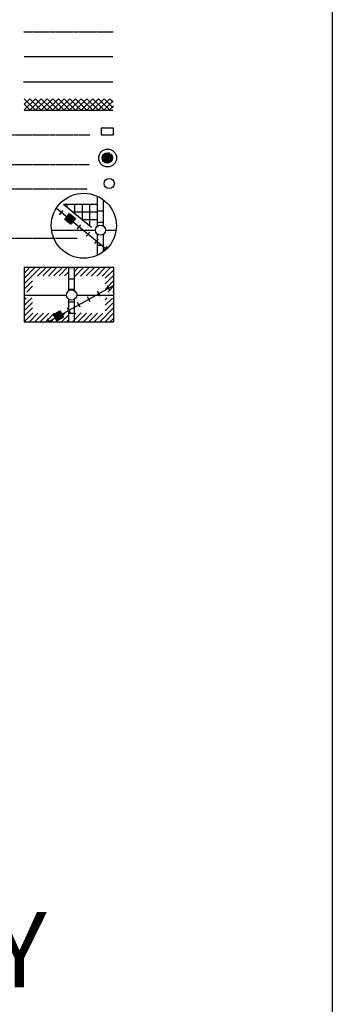
# Model space of a CAD drawing. Extents: x 1898965 to 2429786, y 15985402 to 16411172.
# Drawn here: x 2383187 to 2399601, y 16103435 to 16155232 of the extents above; entities that cross this region are included whole.
import ezdxf

# ---------------------------------------------------------------- set-up
doc = ezdxf.new("R2010")
doc.units = 0
doc.header["$MEASUREMENT"] = 0
doc.linetypes.add('DGN_STYLE_2', pattern=[0.0011, 0, -0.0011])
doc.linetypes.add('DGN_STYLE_4', pattern=[0.0022, 0, -0.0011, 0, -0.0011])
for name, color, linetype in [('L12', 7, 'CONTINUOUS'), ('L23', 7, 'CONTINUOUS'), ('L24', 7, 'CONTINUOUS')]:
    doc.layers.add(name, color=color, linetype=linetype)
doc.styles.add('STYLE-CENTURYSCHOOLBOOK_70', font='CENTURYSCHOOLBOOK_702_B_L.shx')

# ---------------------------------------------------------------- blocks, each defined once
blk = doc.blocks.new('CS_1')
at = {"layer": 'L23', "color": 7, "linetype": 'CONTINUOUS', "flags": 128}
blk.add_lwpolyline([(-261, -15), (-123, 228), (-269, -37), (-86, 228), (-250, -86), (-71, 213), (-71, 220), (-258, -131), (-7, 239), (-209, -149), (41, 213), (-183, -220), (78, 205), (-131, -287), (119, 164), (-82, -261), (153, 138), (-34, -310), (164, 67), (60, -276), (194, 15), (142, -217), (228, -19), (164, 90), (-60, -276)], dxfattribs=at)
at = {"layer": 'L23', "color": 7, "linetype": 'CONTINUOUS'}
for centre, radius in [((-2, -23), 469), ((-15, -36), 269)]:
    blk.add_circle(centre, radius, dxfattribs=at)
blk = doc.blocks.new('TWN_8')
at = {"layer": 'L23', "color": 7, "linetype": 'CONTINUOUS'}
blk.add_circle((-30, -1), 269, dxfattribs=at)
blk = doc.blocks.new('TWN_9')
at = {"layer": 'L23', "color": 7, "linetype": 'CONTINUOUS'}
blk.add_circle((-28, -5), 269, dxfattribs=at)
blk = doc.blocks.new('FARM_1')
at = {"layer": 'L23', "color": 7, "linetype": 'CONTINUOUS'}
for p, q in [((-213, 10), (-26, 190)), ((-213, 85), (-102, 183)), ((-212, -208), (184, 192)), ((-212, -24), (4, 187)), ((-210, 149), (-165, 185)), ((-209, -62), (34, 192)), ((-208, 55), (-71, 187)), ((-208, -171), (150, 184)), ((-206, 118), (-135, 190)), ((-205, -133), (112, 188)), ((-204, -92), (75, 191)), ((-173, -197), (180, 155)), ((-140, -204), (182, 128)), ((-98, -197), (181, 80)), ((-69, -200), (182, 53)), ((-35, -199), (178, 16)), ((2, -203), (182, -14)), ((44, -203), (182, -56)), ((74, -199), (178, -93)), ((111, -202), (186, -127)), ((138, -201), (182, -165))]:
    blk.add_line(p, q, dxfattribs=at)
at = {"layer": 'L23', "color": 7, "linetype": 'CONTINUOUS', "flags": 128}
blk.add_lwpolyline([(-212, -208), (-213, 194), (184, 192), (186, -202), (-212, -208)], close=True, dxfattribs=at)
blk = doc.blocks.new('TWN_10')
at = {"layer": 'L23', "color": 7, "linetype": 'CONTINUOUS'}
blk.add_circle((-31, -3), 269, dxfattribs=at)
blk = doc.blocks.new('FARM_2')
at = {"layer": 'L23', "color": 7, "linetype": 'CONTINUOUS'}
for p, q in [((-214, -93), (74, 188)), ((-213, 118), (-136, 190)), ((-211, 153), (-172, 191)), ((-211, 87), (-106, 191)), ((-209, -29), (10, 193)), ((-208, 61), (-70, 190)), ((-208, -169), (140, 188)), ((-207, -199), (181, 196)), ((-206, -133), (114, 196)), ((-206, -55), (41, 194)), ((-205, 11), (-25, 195)), ((-176, -198), (184, 158)), ((-141, -200), (185, 127)), ((-103, -197), (178, 82)), ((-63, -201), (179, 52)), ((-37, -197), (178, 16)), ((4, -201), (179, -14)), ((44, -193), (187, -55)), ((70, -201), (185, -90)), ((105, -203), (186, -121)), ((138, -197), (180, -154))]:
    blk.add_line(p, q, dxfattribs=at)
at = {"layer": 'L23', "color": 7, "linetype": 'CONTINUOUS', "flags": 128}
blk.add_lwpolyline([(-207, -199), (-207, 193), (181, 196), (186, -199), (-207, -199)], close=True, dxfattribs=at)

msp = doc.modelspace()

# ---------------------------------------------------------------- linework, layer by layer
at = {"layer": 'L12', "color": 7, "linetype": 'CONTINUOUS'}
for p, q in [((2384859, 16144154), (2387161, 16144154)), ((2387705, 16144154), (2388243, 16144154)), ((2383402, 16140743), (2385646, 16140743)), ((2386184, 16140743), (2388085, 16140743))]:
    msp.add_line(p, q, dxfattribs=at)
at = {"layer": 'L23', "color": 7, "linetype": 'DGN_STYLE_4'}
msp.add_line((2383386, 16154588), (2388117, 16154588), dxfattribs=at)
at = {"layer": 'L23', "color": 7, "linetype": 'CONTINUOUS'}
for p, q in [((2383417, 16153294), (2388085, 16153294)), ((2383386, 16151969), (2388085, 16151969)), ((2383417, 16151076), (2384019, 16150480)), ((2383417, 16150781), (2383713, 16150485)), ((2383428, 16150485), (2384019, 16151076)), ((2383428, 16150781), (2383718, 16151076)), ((2383718, 16151076), (2384320, 16150480)), ((2383729, 16150485), (2384320, 16151076)), ((2384019, 16151076), (2384621, 16150480)), ((2384030, 16150485), (2384621, 16151076)), ((2384320, 16151076), (2384917, 16150480)), ((2384326, 16150485), (2384917, 16151076)), ((2384621, 16151076), (2385218, 16150480)), ((2384627, 16150485), (2385218, 16151076)), ((2384917, 16151076), (2385519, 16150480)), ((2384928, 16150485), (2385519, 16151076)), ((2385218, 16151076), (2385820, 16150480)), ((2385228, 16150485), (2385820, 16151076)), ((2385519, 16151076), (2386121, 16150480)), ((2385529, 16150485), (2386121, 16151076)), ((2385820, 16151076), (2386422, 16150480)), ((2385825, 16150485), (2386422, 16151076)), ((2386121, 16151076), (2386717, 16150480)), ((2386126, 16150485), (2386717, 16151076)), ((2386422, 16151076), (2387018, 16150480)), ((2386427, 16150485), (2387018, 16151076)), ((2386717, 16151076), (2387319, 16150480)), ((2386728, 16150485), (2387319, 16151076)), ((2387018, 16151076), (2387620, 16150480)), ((2387029, 16150485), (2387620, 16151076)), ((2387319, 16151076), (2387921, 16150480)), ((2387330, 16150485), (2387921, 16151076)), ((2387620, 16151076), (2388101, 16150596)), ((2387647, 16150501), (2388101, 16150955)), ((2387900, 16150485), (2388117, 16150696)), ((2387921, 16151076), (2388095, 16150902)), ((2383417, 16150480), (2388085, 16150480)), ((2385477, 16145527), (2387277, 16145527)), ((2385677, 16145379), (2385677, 16145527)), ((2386079, 16145036), (2386079, 16145527)), ((2386480, 16144735), (2386480, 16145527)), ((2386876, 16144386), (2386876, 16145527)), ((2387277, 16144386), (2387277, 16145944)), ((2387578, 16144386), (2387578, 16145759)), ((2385276, 16144962), (2385461, 16145194)), ((2385962, 16145125), (2387277, 16145125)), ((2387277, 16145178), (2387578, 16145178)), ((2385751, 16144592), (2385936, 16144830)), ((2386480, 16144729), (2387277, 16144729)), ((2387277, 16144576), (2387578, 16144576)), ((2386211, 16144212), (2386401, 16144444)), ((2386675, 16143837), (2386871, 16144059)), ((2387277, 16142844), (2387277, 16143937)), ((2387578, 16143029), (2387578, 16143937)), ((2387135, 16143451), (2387330, 16143684)), ((2387277, 16143378), (2387578, 16143378)), ((2387604, 16143071), (2387795, 16143304)), ((2383412, 16141888), (2383718, 16142205)), ((2383412, 16141609), (2384004, 16142205)), ((2383428, 16141334), (2384268, 16142184)), ((2384120, 16141746), (2384568, 16142195)), ((2384405, 16141751), (2384843, 16142195)), ((2384695, 16141746), (2385144, 16142205)), ((2384986, 16141762), (2385413, 16142184)), ((2385260, 16141751), (2385704, 16142205)), ((2385535, 16141751), (2385762, 16141968)), ((2385762, 16142195), (2386063, 16142195)), ((2385762, 16140975), (2385762, 16142195)), ((2386063, 16140986), (2386063, 16142195)), ((2386068, 16141994), (2386279, 16142211)), ((2386105, 16141746), (2386543, 16142195)), ((2386380, 16141735), (2386828, 16142195)), ((2386675, 16141751), (2387113, 16142195)), ((2386944, 16141746), (2387393, 16142195)), ((2387235, 16141746), (2387678, 16142195)), ((2387520, 16141746), (2387958, 16142195)), ((2387678, 16141630), (2388127, 16142079)), ((2383417, 16141054), (2383861, 16141487)), ((2385762, 16141593), (2386063, 16141593)), ((2387678, 16141345), (2388127, 16141793)), ((2387684, 16141059), (2388127, 16141514)), ((2383555, 16140896), (2383861, 16141213)), ((2385762, 16141054), (2386063, 16141054)), ((2387420, 16140685), (2387267, 16140943)), ((2387942, 16140975), (2387795, 16141234)), ((2387810, 16140901), (2388127, 16141228)), ((2388085, 16140901), (2388127, 16140943)), ((2383417, 16140484), (2383528, 16140595)), ((2383417, 16140193), (2383829, 16140595)), ((2383417, 16139908), (2383850, 16140352)), ((2385762, 16139343), (2385762, 16140526)), ((2385762, 16140394), (2386063, 16140394)), ((2386063, 16139343), (2386063, 16140526)), ((2386369, 16140104), (2386221, 16140362)), ((2386892, 16140394), (2386744, 16140653)), ((2387668, 16140484), (2387784, 16140595)), ((2387678, 16140209), (2388053, 16140584)), ((2387678, 16139919), (2388117, 16140362)), ((2383412, 16139343), (2383872, 16139792)), ((2383428, 16139634), (2383861, 16140067)), ((2384268, 16139343), (2384711, 16139792)), ((2384553, 16139343), (2385001, 16139792)), ((2385102, 16139328), (2385572, 16139803)), ((2385846, 16139813), (2385693, 16140077)), ((2385762, 16139792), (2386063, 16139792)), ((2385962, 16139338), (2386422, 16139803)), ((2386042, 16139713), (2386126, 16139792)), ((2386253, 16139354), (2386696, 16139792)), ((2386538, 16139343), (2386976, 16139792)), ((2386812, 16139338), (2387267, 16139792)), ((2387113, 16139359), (2387552, 16139792)), ((2387388, 16139343), (2388111, 16140077)), ((2383692, 16139343), (2384146, 16139787)), ((2383993, 16139354), (2384436, 16139787)), ((2384727, 16139354), (2384642, 16139496)), ((2384838, 16139354), (2385271, 16139787)), ((2385318, 16139518), (2385170, 16139787)), ((2385403, 16139354), (2385746, 16139692)), ((2385677, 16139338), (2385751, 16139417)), ((2387668, 16139343), (2388111, 16139787)), ((2387942, 16139343), (2388117, 16139512))]:
    msp.add_line(p, q, dxfattribs=at)
at = {"layer": 'L23', "color": 7, "linetype": 'DGN_STYLE_2'}
for p, q in [((2370387, 16149181), (2386860, 16149181)), ((2367968, 16147618), (2386828, 16147618)), ((2372953, 16146329), (2386733, 16146329)), ((2372710, 16143742), (2386200, 16143742))]:
    msp.add_line(p, q, dxfattribs=at)
at = {"layer": 'L23', "color": 7, "linetype": 'CONTINUOUS', "flags": 128}
for points in [[(2399601, 16186054), (2399601, 16044993)], [(2385477, 16145527), (2386960, 16144312)], [(2385112, 16145310), (2387736, 16143161)], [(2384938, 16142195), (2383412, 16142195), (2383412, 16139343), (2388127, 16139343), (2388127, 16142195), (2384938, 16142195)], [(2384722, 16139359), (2388117, 16141244)]]:
    msp.add_lwpolyline(points, dxfattribs=at)
msp.add_lwpolyline([(2388111, 16149181), (2388111, 16149534), (2387462, 16149534), (2387462, 16149181), (2388111, 16149181)], close=True, dxfattribs=at)
at = {"layer": 'L23', "color": 7, "linetype": 'CONTINUOUS'}
msp.add_ellipse((2386552, 16144394), major_axis=(-10, -1709), ratio=0.999925, dxfattribs=at)

# ---------------------------------------------------------------- block references
for name, p, xscale, yscale, zscale, rotation in [('CS_1', (2387821, 16147971), 0.9999982420345536, 0.9999982420345536, 0.9999982420345536, 315.0020752573251), ('TWN_8', (2387911, 16146593), 0.9999982420345536, 0.9999982420345536, 0.9999982420345536, 315.0020752573251), ('FARM_1', (2385846, 16144745), 0.9999998970654908, 0.9999998970654908, 0.9999998970654908, 320.688366714371), ('TWN_9', (2387425, 16144185), 1.000000000693892, 1.000000000693892, 1.000000000693892, 90.00213443774048), ('TWN_10', (2385910, 16140780), 1.000000000693892, 1.000000000693892, 1.000000000693892, 90.00213443774048), ('FARM_2', (2385228, 16139660), 0.9999990283450818, 0.9999990283450818, 0.9999990283450818, 28.93480178584188)]:
    msp.add_blockref(name, p, dxfattribs=dict(at, xscale=xscale, yscale=yscale, zscale=zscale, rotation=rotation))

# ---------------------------------------------------------------- texts
at = {"layer": 'L24', "color": 1, "linetype": 'CONTINUOUS', "style": 'STYLE-CENTURYSCHOOLBOOK_70', "width": 0.998379}
msp.add_text('BROOKINGS COUNTY', height=3966.51, rotation=359.9999, dxfattribs=at).set_placement((2331116, 16104325))

doc.saveas('drawing.dxf')
